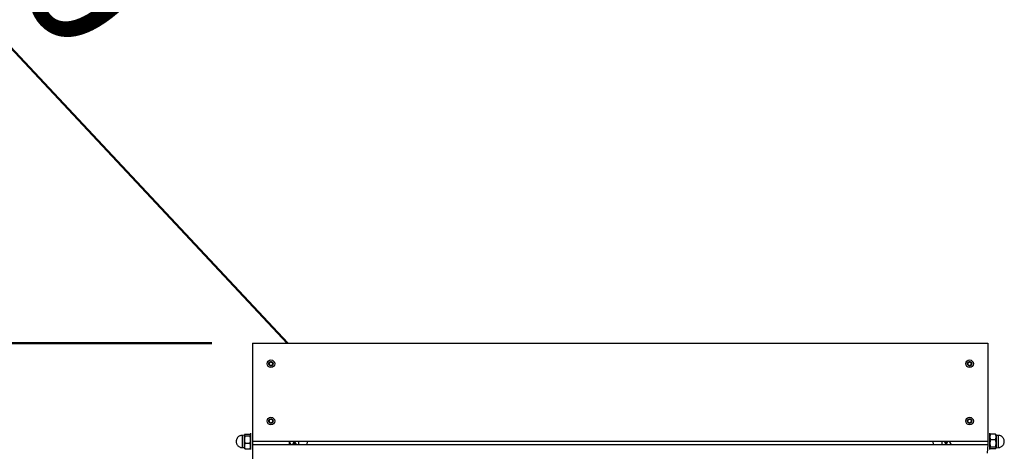
# Model space of a CAD drawing. Units: millimetres. Extents: x 0 to 842, y 0 to 595.
# Drawn here: x 143 to 191, y 511 to 532 of the extents above; entities that cross this region are included whole.
import ezdxf

# ---------------------------------------------------------------- set-up
doc = ezdxf.new("R2010")
doc.units = ezdxf.units.MM
doc.header["$LTSCALE"] = 20
doc.layers.add('LE_NORM', color=179, linetype='Continuous', lineweight=50)
doc.styles.add('SLDTEXTSTYLE0', font='TXT', dxfattribs={"width": 0.605})
doc.dimstyles.new('SLDDIMSTYLE7', dxfattribs={"dimtxt": 7, "dimasz": 6, "dimexe": 0, "dimexo": 0.0625, "dimgap": 1.75, "dimtad": 1, "dimdec": 0, "dimlfac": 2.5, "dimrnd": 1e-09, "dimzin": 12, "dimdsep": 46, "dimtxsty": 'SLDTEXTSTYLE0', "dimsah": 1, "dimcen": 0.09, "dimadec": 0, "dimazin": 3, "dimtfac": 1, "dimtdec": 1, "dimtofl": 0, "dimtmove": 0, "dimatfit": 3, "dimfxl": 0, "dimfrac": 2, "dimtolj": 1, "dimtzin": 12, "dimarcsym": 0})
doc.dimstyles.new('SLDDIMSTYLE8', dxfattribs={"dimtxt": 7, "dimasz": 6, "dimexe": 0, "dimexo": 0.0625, "dimgap": 1.75, "dimtad": 1, "dimdec": 0, "dimlfac": 2.5, "dimrnd": 1e-09, "dimzin": 12, "dimdsep": 46, "dimtxsty": 'SLDTEXTSTYLE0', "dimsah": 1, "dimcen": 0.09, "dimadec": 0, "dimazin": 3, "dimtfac": 1, "dimtdec": 1, "dimtmove": 0, "dimatfit": 0, "dimfxl": 0, "dimfrac": 2, "dimtolj": 1, "dimtzin": 12, "dimarcsym": 0})
doc.dimstyles.new('SLDDIMSTYLE9', dxfattribs={"dimtxt": 7, "dimasz": 6, "dimexe": 0, "dimexo": 0.0625, "dimgap": 1.75, "dimtad": 1, "dimdec": 0, "dimlfac": 2.5, "dimrnd": 1e-09, "dimzin": 12, "dimdsep": 46, "dimtxsty": 'SLDTEXTSTYLE0', "dimsah": 1, "dimcen": 0, "dimadec": 0, "dimazin": 3, "dimtfac": 1, "dimtdec": 1, "dimtofl": 0, "dimtmove": 0, "dimatfit": 3, "dimfxl": 0, "dimfrac": 2, "dimtolj": 1, "dimtzin": 12, "dimarcsym": 0})

# ---------------------------------------------------------------- blocks, each defined once
blk = doc.blocks.new('_D_17')
at = {"layer": 'LE_NORM', "color": 7}
for p, q in [((154.377, 576.328), (74.377, 576.328)), ((76.377, 576.328), (76.377, 424.328)), ((154.377, 424.328), (74.377, 424.328))]:
    blk.add_line(p, q, dxfattribs=at)
for points in [[(76.377, 576.328), (74.377, 570.328), (78.377, 570.328)], [(76.377, 424.328), (78.377, 430.328), (74.377, 430.328)]]:
    blk.add_solid(points, dxfattribs=at)
at = {"layer": 'LE_NORM', "color": 7, "insert": (67.354, 493.751), "char_height": 7, "attachment_point": 1, "rotation": 90, "style": 'SLDTEXTSTYLE0'}
blk.add_mtext('380', dxfattribs=at)
blk = doc.blocks.new('_D_18')
at = {"layer": 'LE_NORM', "color": 7}
for p, q in [((90.4, 516.328), (90.4, 528.328)), ((152.672, 516.328), (88.4, 516.328)), ((90.4, 516.328), (90.4, 484.328)), ((152.672, 484.328), (88.4, 484.328)), ((90.4, 484.328), (90.4, 472.328))]:
    blk.add_line(p, q, dxfattribs=at)
for points in [[(90.4, 516.328), (92.4, 522.328), (88.4, 522.328)], [(90.4, 484.328), (88.4, 478.328), (92.4, 478.328)]]:
    blk.add_solid(points, dxfattribs=at)
at = {"layer": 'LE_NORM', "color": 7, "insert": (81.377, 495.943), "char_height": 7, "attachment_point": 1, "rotation": 90, "style": 'SLDTEXTSTYLE0'}
blk.add_mtext('80', dxfattribs=at)
blk = doc.blocks.new('_D_20')
at = {"layer": 'LE_NORM', "color": 7}
blk.add_line((115.362, 560.119), (156.377, 516.328), dxfattribs=at)
blk.add_solid([(115.362, 560.119), (118.003, 554.373), (120.923, 557.107)], dxfattribs=at)
at = {"layer": 'LE_NORM', "color": 7, "insert": (136.281, 550.856), "char_height": 7, "attachment_point": 1, "rotation": 313.1253, "style": 'SLDTEXTSTYLE0'}
blk.add_mtext('R150', dxfattribs=at)

msp = doc.modelspace()

# ---------------------------------------------------------------- linework, layer by layer
at = {"color": 7, "linetype": 'Continuous', "lineweight": 25}
for p, q in [((154.6723346, 516.327737), (190.6723346, 516.327737)), ((154.6723346, 516.327737), (154.6723346, 511.527737)), ((190.6723346, 516.327737), (190.6723346, 511.527737)), ((155.4857321, 515.373737), (155.4777321, 515.2845356)), ((155.4857321, 515.281737), (155.4857321, 515.373737)), ((155.5688705, 515.425737), (155.4876198, 515.3880645)), ((155.4891962, 515.379737), (155.5688705, 515.425737)), ((155.5688705, 515.229737), (155.4891962, 515.275737)), ((155.4891962, 515.275737), (155.5624468, 515.2242081)), ((155.5757987, 515.425737), (155.655473, 515.379737)), ((155.655473, 515.275737), (155.5757987, 515.229737)), ((155.5757987, 515.229737), (155.6570494, 515.2674095)), ((155.655473, 515.379737), (155.5822224, 515.4312659)), ((155.6589371, 515.373737), (155.6589371, 515.281737)), ((155.6589371, 515.281737), (155.6669371, 515.3709384)), ((189.6857321, 515.373737), (189.6777321, 515.2845356)), ((189.6857321, 515.281737), (189.6857321, 515.373737)), ((189.7688705, 515.425737), (189.6876198, 515.3880645)), ((189.6891962, 515.379737), (189.7688705, 515.425737)), ((189.7688705, 515.229737), (189.6891962, 515.275737)), ((189.6891962, 515.275737), (189.7624468, 515.2242081)), ((189.7757987, 515.425737), (189.855473, 515.379737)), ((189.855473, 515.275737), (189.7757987, 515.229737)), ((189.7757987, 515.229737), (189.8570494, 515.2674095)), ((189.855473, 515.379737), (189.7822224, 515.4312659)), ((189.8589371, 515.373737), (189.8589371, 515.281737)), ((189.8589371, 515.281737), (189.8669371, 515.3709384)), ((155.4857321, 512.573737), (155.4777321, 512.4845356)), ((155.4857321, 512.481737), (155.4857321, 512.573737)), ((155.5688705, 512.625737), (155.4876198, 512.5880645)), ((155.4891962, 512.579737), (155.5688705, 512.625737)), ((155.5688705, 512.429737), (155.4891962, 512.475737)), ((155.4891962, 512.475737), (155.5624468, 512.4242081)), ((155.5757987, 512.625737), (155.655473, 512.579737)), ((155.655473, 512.475737), (155.5757987, 512.429737)), ((155.5757987, 512.429737), (155.6570494, 512.4674095)), ((155.655473, 512.579737), (155.5822224, 512.6312659)), ((155.6589371, 512.573737), (155.6589371, 512.481737)), ((155.6589371, 512.481737), (155.6669371, 512.5709384)), ((189.6857321, 512.573737), (189.6777321, 512.4845356)), ((189.6857321, 512.481737), (189.6857321, 512.573737)), ((189.7688705, 512.625737), (189.6876198, 512.5880645)), ((189.6891962, 512.579737), (189.7688705, 512.625737)), ((189.7688705, 512.429737), (189.6891962, 512.475737)), ((189.6891962, 512.475737), (189.7624468, 512.4242081)), ((189.7757987, 512.625737), (189.855473, 512.579737)), ((189.855473, 512.475737), (189.7757987, 512.429737)), ((189.7757987, 512.429737), (189.8570494, 512.4674095)), ((189.855473, 512.579737), (189.7822224, 512.6312659)), ((189.8589371, 512.573737), (189.8589371, 512.481737)), ((189.8589371, 512.481737), (189.8669371, 512.5709384)), ((154.3009158, 511.8845577), (154.5475875, 511.8845577)), ((154.5923346, 511.819737), (154.5475875, 511.8845577)), ((154.5923346, 511.927737), (154.5923346, 511.927737)), ((154.5923346, 511.127737), (154.5923346, 511.927737)), ((190.7523346, 511.927737), (190.7523346, 511.927737)), ((190.7523346, 511.927737), (190.7523346, 511.127737)), ((191.0437534, 511.8845577), (190.7970817, 511.8845577)), ((154.2723346, 511.8369135), (154.1723346, 511.827737)), ((154.2723346, 511.847737), (154.2723346, 511.847737)), ((154.2723346, 511.8369135), (154.2723346, 511.847737)), ((154.2723346, 511.610859), (154.2723346, 511.8369135)), ((154.2723346, 511.3016825), (154.2723346, 511.610859)), ((154.5475875, 511.7892693), (154.3009158, 511.7892693)), ((154.5475875, 511.4324486), (154.3009158, 511.4324486)), ((154.6723346, 511.527737), (154.6723346, 511.377737)), ((190.6723346, 511.527737), (154.6723346, 511.527737)), ((156.4723346, 511.527737), (156.4723346, 511.377737)), ((156.7123346, 511.527737), (156.7123346, 511.377737)), ((157.3523346, 511.527737), (157.3326896, 511.377737)), ((188.0119796, 511.377737), (187.9923346, 511.527737)), ((188.6323346, 511.377737), (188.6323346, 511.527737)), ((188.7923346, 511.527737), (188.8723346, 511.377737)), ((190.6723346, 511.527737), (190.6723346, 511.377737)), ((190.7751812, 511.8593085), (190.7523346, 511.819737)), ((190.7970817, 511.6230254), (191.0437534, 511.6230254)), ((191.0723346, 511.847737), (191.0657018, 511.8592253)), ((191.0723346, 511.847737), (191.0723346, 511.7537915)), ((191.1723346, 511.827737), (191.0723346, 511.827737)), ((191.0723346, 511.7537915), (191.0723346, 511.444615)), ((191.0723346, 511.444615), (191.0723346, 511.2185605)), ((154.1723346, 511.227737), (154.2723346, 511.227737)), ((154.2723346, 511.207737), (154.2723346, 511.3016825)), ((154.2723346, 511.207737), (154.2789674, 511.1962487)), ((154.3009158, 511.1709163), (154.5475875, 511.1709163)), ((154.569488, 511.1961655), (154.5923346, 511.235737)), ((154.5923346, 511.127737), (154.5923346, 511.127737)), ((154.6723346, 511.377737), (190.6723346, 511.377737)), ((154.6723346, 511.377737), (154.6723346, 506.577737)), ((190.6723346, 511.377737), (190.6321741, 510.961737)), ((190.7523346, 511.235737), (190.7970817, 511.1709163)), ((190.7523346, 511.127737), (190.7523346, 511.127737)), ((190.7970817, 511.2662047), (191.0437534, 511.2662047)), ((191.0437534, 511.1709163), (190.7970817, 511.1709163)), ((191.0723346, 511.2185605), (191.1723346, 511.227737)), ((191.0723346, 511.2185605), (191.0723346, 511.207737)), ((191.0723346, 511.207737), (191.0723346, 511.207737))]:
    msp.add_line(p, q, dxfattribs=at)
at = {"color": 8, "linetype": 'Continuous', "lineweight": 25}
for p, q in [((154.1723346, 511.2380347), (154.1723346, 511.827737)), ((156.4723346, 511.527737), (156.5523346, 511.377737)), ((156.7123346, 511.527737), (156.6323346, 511.377737)), ((156.7123346, 511.527737), (156.8075346, 511.377737)), ((188.6323346, 511.377737), (188.5371346, 511.527737)), ((188.6323346, 511.377737), (188.7123346, 511.527737)), ((188.8723346, 511.377737), (188.7923346, 511.527737)), ((191.1723346, 511.827737), (191.1723346, 511.8174393)), ((191.1723346, 511.8174393), (191.1723346, 511.227737)), ((154.1723346, 511.227737), (154.1723346, 511.2380347))]:
    msp.add_line(p, q, dxfattribs=at)
at = {"color": 7, "linetype": 'Continuous', "lineweight": 25}
for centre, radius in [((155.5723346, 515.327737), 0.184), ((155.5723346, 515.327737), 0.104), ((189.7723346, 515.327737), 0.184), ((189.7723346, 515.327737), 0.104), ((155.5723346, 512.527737), 0.184), ((155.5723346, 512.527737), 0.104), ((189.7723346, 512.527737), 0.184), ((189.7723346, 512.527737), 0.104)]:
    msp.add_circle(centre, radius, dxfattribs=at)
msp.add_arc((156.3774394, 516.327737), 60, 90, 180, dxfattribs=at)
for points, knots in [([(155.4822683, 515.2757364), (155.482105, 515.2760802), (155.4817796, 515.2767655), (155.4816828, 515.2779622), (155.4819172, 515.2791151), (155.4824575, 515.28012), (155.4832014, 515.2808897), (155.4841496, 515.2814663), (155.4851816, 515.2817385), (155.4856853, 515.2817364), (155.4857228, 515.2817369), (155.4857321, 515.281737)], [0, 0, 0, 0, 0.093340162, 0.1867109167, 0.2795384206, 0.3724215201, 0.4668197795, 0.5685873526, 0.7260726359, 0.9321964122, 1, 1, 1, 1]), ([(155.4857321, 515.373737), (155.4856457, 515.373732), (155.4854891, 515.373723), (155.4844595, 515.3738855), (155.4834107, 515.3744144), (155.4825328, 515.3752371), (155.4819266, 515.3763092), (155.4816815, 515.3775151), (155.4817823, 515.378716), (155.4821064, 515.3793972), (155.4822683, 515.3797375)], [0, 0, 0, 0, 0.2139184211, 0.3877850514, 0.5119679466, 0.6153704764, 0.7191477477, 0.8142095977, 0.9071776648, 1, 1, 1, 1]), ([(155.4822683, 515.3797375), (155.4824838, 515.3800498), (155.4829146, 515.3806743), (155.4839026, 515.3813565), (155.4850182, 515.3817298), (155.4861586, 515.3817643), (155.4871971, 515.3815049), (155.4881706, 515.3809721), (155.4889223, 515.3802144), (155.4891723, 515.3797772), (155.4891914, 515.379745), (155.4891962, 515.379737)], [0, 0, 0, 0, 0.093340952, 0.1867124936, 0.2795409122, 0.372424975, 0.4668245377, 0.5685944092, 0.726085745, 0.9322140951, 1, 1, 1, 1]), ([(155.4891962, 515.275737), (155.4891573, 515.2756597), (155.4890868, 515.2755196), (155.4884313, 515.2747092), (155.4874489, 515.2740653), (155.4862974, 515.2737164), (155.4850659, 515.2737274), (155.483899, 515.2741182), (155.4829097, 515.2748057), (155.4824819, 515.2754265), (155.4822683, 515.2757364)], [0, 0, 0, 0, 0.2139413529, 0.3878266215, 0.512022829, 0.6154364434, 0.7192248395, 0.81429688, 0.9072749132, 1, 1, 1, 1]), ([(155.5688705, 515.425737), (155.568823, 515.4258093), (155.5687369, 515.4259404), (155.5683628, 515.4269133), (155.5682964, 515.428086), (155.56857, 515.4292577), (155.5691953, 515.4303187), (155.5701172, 515.4311339), (155.5712071, 515.4316469), (155.5719586, 515.431707), (155.572334, 515.431737)], [0, 0, 0, 0, 0.2139432665, 0.3878300904, 0.5120274086, 0.615441948, 0.7192312724, 0.8143041633, 0.9072830281, 1, 1, 1, 1]), ([(155.572334, 515.431737), (155.572712, 515.4317067), (155.5734682, 515.431646), (155.5745532, 515.4311319), (155.5754346, 515.4303527), (155.5760351, 515.4293825), (155.57633, 515.4283535), (155.5763557, 515.4272439), (155.5760756, 515.4262137), (155.5758216, 515.425778), (155.5758033, 515.4257451), (155.5757987, 515.425737)], [0, 0, 0, 0, 0.0933315956, 0.1866938673, 0.2795114862, 0.3723841777, 0.4667683555, 0.568511099, 0.7259309791, 0.9320052945, 1, 1, 1, 1]), ([(155.655473, 515.379737), (155.6555119, 515.3798143), (155.6555824, 515.3799544), (155.6562379, 515.3807648), (155.6572203, 515.3814087), (155.6583718, 515.3817576), (155.6596033, 515.3817466), (155.6607702, 515.3813558), (155.6617599, 515.3806681), (155.6621878, 515.3800468), (155.6624015, 515.3797365)], [0, 0, 0, 0, 0.2139184211, 0.3877850514, 0.5119679466, 0.6153704764, 0.7191477477, 0.8142095977, 0.9071776648, 1, 1, 1, 1]), ([(155.6624015, 515.2757375), (155.6621863, 515.2754253), (155.6617556, 515.2748008), (155.660768, 515.2741182), (155.6596524, 515.2737445), (155.6585119, 515.2737095), (155.6574733, 515.2739686), (155.6564996, 515.2745012), (155.6557474, 515.2752589), (155.655497, 515.2756967), (155.6554778, 515.275729), (155.655473, 515.275737)], [0, 0, 0, 0, 0.09333154634, 0.1866937692, 0.27951133118, 0.37238396273, 0.46676805953, 0.56851066011, 0.72593016368, 0.93200419417, 1, 1, 1, 1]), ([(155.6624015, 515.3797365), (155.6625643, 515.3793937), (155.6628896, 515.3787084), (155.6629864, 515.3775117), (155.6627519, 515.3763588), (155.6622116, 515.3753539), (155.6614677, 515.3745843), (155.6605195, 515.3740076), (155.6594875, 515.3737355), (155.6589839, 515.3737376), (155.6589464, 515.3737371), (155.6589371, 515.373737)], [0, 0, 0, 0, 0.093340952, 0.1867124936, 0.2795409122, 0.372424975, 0.4668245377, 0.5685944092, 0.726085745, 0.9322140951, 1, 1, 1, 1]), ([(155.6589371, 515.281737), (155.6590235, 515.281742), (155.6591801, 515.281751), (155.6602097, 515.2815885), (155.6612585, 515.2810596), (155.6621364, 515.2802369), (155.6627426, 515.2791649), (155.6629877, 515.2779589), (155.6628869, 515.2767585), (155.6625632, 515.2760776), (155.6624015, 515.2757375)], [0, 0, 0, 0, 0.2139434628, 0.3878304463, 0.5120278786, 0.6154425129, 0.7192319326, 0.8143049107, 0.9072838609, 1, 1, 1, 1]), ([(189.6822683, 515.2757364), (189.682105, 515.2760802), (189.6817796, 515.2767655), (189.6816828, 515.2779622), (189.6819172, 515.2791151), (189.6824575, 515.28012), (189.6832014, 515.2808897), (189.6841496, 515.2814663), (189.6851816, 515.2817385), (189.6856853, 515.2817364), (189.6857228, 515.2817369), (189.6857321, 515.281737)], [0, 0, 0, 0, 0.093340162, 0.1867109167, 0.2795384206, 0.3724215201, 0.4668197795, 0.5685873526, 0.7260726359, 0.9321964122, 1, 1, 1, 1]), ([(189.6857321, 515.373737), (189.6856457, 515.373732), (189.6854891, 515.373723), (189.6844595, 515.3738855), (189.6834107, 515.3744144), (189.6825328, 515.3752371), (189.6819266, 515.3763092), (189.6816815, 515.3775151), (189.6817823, 515.378716), (189.6821064, 515.3793972), (189.6822684, 515.3797377)], [0, 0, 0, 0, 0.2139184211, 0.3877850514, 0.5119679466, 0.6153704764, 0.7191477477, 0.8142095977, 0.9071776648, 1, 1, 1, 1]), ([(189.6891962, 515.275737), (189.6891573, 515.2756597), (189.6890868, 515.2755196), (189.6884313, 515.2747092), (189.6874489, 515.2740653), (189.6862974, 515.2737164), (189.6850659, 515.2737274), (189.683899, 515.2741182), (189.6829097, 515.2748057), (189.6824819, 515.2754265), (189.6822683, 515.2757364)], [0, 0, 0, 0, 0.2139413529, 0.3878266215, 0.512022829, 0.6154364434, 0.7192248395, 0.81429688, 0.9072749132, 1, 1, 1, 1]), ([(189.6822684, 515.3797377), (189.6824838, 515.3800498), (189.6829146, 515.3806743), (189.6839026, 515.3813565), (189.6850182, 515.3817298), (189.6861586, 515.3817643), (189.6871971, 515.3815049), (189.6881706, 515.3809721), (189.6889223, 515.3802144), (189.6891723, 515.3797772), (189.6891914, 515.379745), (189.6891962, 515.379737)], [0, 0, 0, 0, 0.093340952, 0.1867124936, 0.2795409122, 0.372424975, 0.4668245377, 0.5685944092, 0.726085745, 0.9322140951, 1, 1, 1, 1]), ([(189.7688705, 515.425737), (189.768823, 515.4258093), (189.7687369, 515.4259404), (189.7683628, 515.4269133), (189.7682964, 515.428086), (189.76857, 515.4292577), (189.7691953, 515.4303187), (189.7701172, 515.4311339), (189.7712071, 515.4316469), (189.7719586, 515.431707), (189.772334, 515.431737)], [0, 0, 0, 0, 0.2139432665, 0.3878300904, 0.5120274086, 0.615441948, 0.7192312724, 0.8143041633, 0.9072830281, 1, 1, 1, 1]), ([(189.772334, 515.431737), (189.772712, 515.4317067), (189.7734682, 515.431646), (189.7745532, 515.4311319), (189.7754346, 515.4303527), (189.7760351, 515.4293825), (189.77633, 515.4283535), (189.7763557, 515.4272439), (189.7760756, 515.4262137), (189.7758216, 515.425778), (189.7758033, 515.4257451), (189.7757987, 515.425737)], [0, 0, 0, 0, 0.0933315956, 0.1866938673, 0.2795114862, 0.3723841777, 0.4667683555, 0.568511099, 0.7259309791, 0.9320052945, 1, 1, 1, 1]), ([(189.855473, 515.379737), (189.8555119, 515.3798143), (189.8555824, 515.3799544), (189.8562379, 515.3807648), (189.8572203, 515.3814087), (189.8583718, 515.3817576), (189.8596033, 515.3817466), (189.8607702, 515.3813558), (189.8617599, 515.3806681), (189.8621878, 515.3800468), (189.8624015, 515.3797365)], [0, 0, 0, 0, 0.2139184211, 0.3877850514, 0.5119679466, 0.6153704764, 0.7191477477, 0.8142095977, 0.9071776648, 1, 1, 1, 1]), ([(189.8624015, 515.2757375), (189.8621863, 515.2754253), (189.8617556, 515.2748008), (189.860768, 515.2741182), (189.8596524, 515.2737445), (189.8585119, 515.2737095), (189.8574733, 515.2739686), (189.8564996, 515.2745012), (189.8557474, 515.2752589), (189.855497, 515.2756967), (189.8554778, 515.275729), (189.855473, 515.275737)], [0, 0, 0, 0, 0.0933315463, 0.1866937692, 0.2795113312, 0.3723839627, 0.4667680595, 0.5685106601, 0.7259301637, 0.9320041942, 1, 1, 1, 1]), ([(189.8624015, 515.3797365), (189.8625643, 515.3793937), (189.8628896, 515.3787084), (189.8629864, 515.3775117), (189.8627519, 515.3763588), (189.8622116, 515.3753539), (189.8614677, 515.3745843), (189.8605195, 515.3740076), (189.8594875, 515.3737355), (189.8589839, 515.3737376), (189.8589464, 515.3737371), (189.8589371, 515.373737)], [0, 0, 0, 0, 0.09334095204, 0.18671249358, 0.27954091225, 0.37242497499, 0.4668245377, 0.5685944092, 0.72608574498, 0.93221409511, 1, 1, 1, 1]), ([(189.8589371, 515.281737), (189.8590235, 515.281742), (189.8591801, 515.281751), (189.8602097, 515.2815885), (189.8612585, 515.2810596), (189.8621364, 515.2802369), (189.8627426, 515.2791649), (189.8629877, 515.2779589), (189.8628869, 515.2767585), (189.8625632, 515.2760776), (189.8624015, 515.2757375)], [0, 0, 0, 0, 0.2139434628, 0.3878304463, 0.5120278786, 0.6154425129, 0.7192319326, 0.8143049107, 0.9072838609, 1, 1, 1, 1]), ([(155.5723353, 515.223737), (155.5719559, 515.2237675), (155.5711997, 515.2238284), (155.5701149, 515.2243428), (155.5692337, 515.2251223), (155.5686336, 515.2260926), (155.568339, 515.2271217), (155.5683137, 515.2282312), (155.568594, 515.2292611), (155.5688477, 515.2296962), (155.568866, 515.2297289), (155.5688705, 515.229737)], [0, 0, 0, 0, 0.0933400806, 0.1867107548, 0.2795381649, 0.3724211657, 0.4668192915, 0.568586629, 0.7260712918, 0.9321945992, 1, 1, 1, 1]), ([(155.5757987, 515.229737), (155.5758462, 515.2296647), (155.5759323, 515.2295336), (155.5763064, 515.2285607), (155.5763728, 515.227388), (155.5760992, 515.2262164), (155.5754739, 515.2251553), (155.574552, 515.2243401), (155.573462, 515.2238271), (155.5727105, 515.223767), (155.5723353, 515.223737)], [0, 0, 0, 0, 0.2139411366, 0.3878262295, 0.5120223114, 0.6154358212, 0.7192241124, 0.8142960569, 0.9072739961, 1, 1, 1, 1]), ([(189.7723353, 515.223737), (189.7719559, 515.2237675), (189.7711997, 515.2238284), (189.7701149, 515.2243428), (189.7692337, 515.2251223), (189.7686336, 515.2260926), (189.768339, 515.2271217), (189.7683137, 515.2282312), (189.768594, 515.2292611), (189.7688477, 515.2296962), (189.768866, 515.2297289), (189.7688705, 515.229737)], [0, 0, 0, 0, 0.0933400806, 0.1867107548, 0.2795381649, 0.3724211657, 0.4668192915, 0.568586629, 0.7260712918, 0.9321945992, 1, 1, 1, 1]), ([(189.7757987, 515.229737), (189.7758462, 515.2296647), (189.7759323, 515.2295336), (189.7763064, 515.2285607), (189.7763728, 515.227388), (189.7760992, 515.2262164), (189.7754739, 515.2251553), (189.774552, 515.2243401), (189.773462, 515.2238271), (189.7727105, 515.223767), (189.7723353, 515.223737)], [0, 0, 0, 0, 0.2139411366, 0.3878262295, 0.5120223114, 0.6154358212, 0.7192241124, 0.8142960569, 0.9072739961, 1, 1, 1, 1]), ([(155.4822683, 512.4757364), (155.482105, 512.4760802), (155.4817796, 512.4767655), (155.4816828, 512.4779622), (155.4819172, 512.4791151), (155.4824575, 512.48012), (155.4832014, 512.4808897), (155.4841496, 512.4814663), (155.4851816, 512.4817385), (155.4856853, 512.4817364), (155.4857228, 512.4817369), (155.4857321, 512.481737)], [0, 0, 0, 0, 0.093340162, 0.1867109167, 0.2795384206, 0.3724215201, 0.4668197795, 0.5685873526, 0.7260726359, 0.9321964122, 1, 1, 1, 1]), ([(155.4857321, 512.573737), (155.4856457, 512.573732), (155.4854891, 512.573723), (155.4844595, 512.5738855), (155.4834107, 512.5744144), (155.4825328, 512.5752371), (155.4819266, 512.5763092), (155.4816815, 512.5775151), (155.4817823, 512.578716), (155.4821064, 512.5793972), (155.4822684, 512.5797377)], [0, 0, 0, 0, 0.2139184211, 0.3877850514, 0.5119679466, 0.6153704764, 0.7191477477, 0.8142095977, 0.9071776648, 1, 1, 1, 1]), ([(155.4891962, 512.475737), (155.4891573, 512.4756597), (155.4890868, 512.4755196), (155.4884313, 512.4747092), (155.4874489, 512.4740653), (155.4862974, 512.4737164), (155.4850659, 512.4737274), (155.483899, 512.4741182), (155.4829097, 512.4748057), (155.4824819, 512.4754265), (155.4822683, 512.4757364)], [0, 0, 0, 0, 0.2139413529, 0.3878266215, 0.512022829, 0.6154364434, 0.7192248395, 0.81429688, 0.9072749132, 1, 1, 1, 1]), ([(155.4822684, 512.5797377), (155.4824838, 512.5800498), (155.4829146, 512.5806743), (155.4839026, 512.5813565), (155.4850182, 512.5817298), (155.4861586, 512.5817643), (155.4871971, 512.5815049), (155.4881706, 512.5809721), (155.4889223, 512.5802144), (155.4891723, 512.5797772), (155.4891914, 512.579745), (155.4891962, 512.579737)], [0, 0, 0, 0, 0.093340952, 0.1867124936, 0.2795409122, 0.372424975, 0.4668245377, 0.5685944092, 0.726085745, 0.9322140951, 1, 1, 1, 1]), ([(155.5688705, 512.625737), (155.568823, 512.6258093), (155.5687369, 512.6259404), (155.5683628, 512.6269133), (155.5682964, 512.628086), (155.56857, 512.6292577), (155.5691953, 512.6303187), (155.5701172, 512.6311339), (155.5712071, 512.6316469), (155.5719586, 512.631707), (155.572334, 512.631737)], [0, 0, 0, 0, 0.2139432665, 0.3878300904, 0.5120274086, 0.615441948, 0.7192312724, 0.8143041633, 0.9072830281, 1, 1, 1, 1]), ([(155.5723353, 512.423737), (155.5719559, 512.4237675), (155.5711997, 512.4238284), (155.5701149, 512.4243428), (155.5692337, 512.4251223), (155.5686336, 512.4260926), (155.568339, 512.4271217), (155.5683137, 512.4282312), (155.568594, 512.4292611), (155.5688477, 512.4296962), (155.568866, 512.4297289), (155.5688705, 512.429737)], [0, 0, 0, 0, 0.0933400806, 0.1867107548, 0.2795381649, 0.3724211657, 0.4668192915, 0.568586629, 0.7260712918, 0.9321945992, 1, 1, 1, 1]), ([(155.572334, 512.631737), (155.572712, 512.6317067), (155.5734682, 512.631646), (155.5745532, 512.6311319), (155.5754346, 512.6303527), (155.5760351, 512.6293825), (155.57633, 512.6283535), (155.5763557, 512.6272439), (155.5760756, 512.6262137), (155.5758216, 512.625778), (155.5758033, 512.6257451), (155.5757987, 512.625737)], [0, 0, 0, 0, 0.0933315956, 0.1866938673, 0.2795114862, 0.3723841777, 0.4667683555, 0.568511099, 0.7259309791, 0.9320052945, 1, 1, 1, 1]), ([(155.5757987, 512.429737), (155.5758462, 512.4296647), (155.5759323, 512.4295336), (155.5763064, 512.4285607), (155.5763728, 512.427388), (155.5760992, 512.4262164), (155.5754739, 512.4251553), (155.574552, 512.4243401), (155.573462, 512.4238271), (155.5727105, 512.423767), (155.5723353, 512.423737)], [0, 0, 0, 0, 0.2139411366, 0.3878262295, 0.5120223114, 0.6154358212, 0.7192241124, 0.8142960569, 0.9072739961, 1, 1, 1, 1]), ([(155.655473, 512.579737), (155.6555119, 512.5798143), (155.6555824, 512.5799544), (155.6562379, 512.5807648), (155.6572203, 512.5814087), (155.6583718, 512.5817576), (155.6596033, 512.5817466), (155.6607702, 512.5813558), (155.6617599, 512.5806681), (155.6621878, 512.5800468), (155.6624015, 512.5797365)], [0, 0, 0, 0, 0.2139184211, 0.3877850514, 0.5119679466, 0.6153704764, 0.7191477477, 0.8142095977, 0.9071776648, 1, 1, 1, 1]), ([(155.6624015, 512.4757375), (155.6621863, 512.4754253), (155.6617556, 512.4748008), (155.660768, 512.4741182), (155.6596524, 512.4737445), (155.6585119, 512.4737095), (155.6574733, 512.4739686), (155.6564996, 512.4745012), (155.6557474, 512.4752589), (155.655497, 512.4756967), (155.6554778, 512.475729), (155.655473, 512.475737)], [0, 0, 0, 0, 0.0933315463, 0.1866937692, 0.2795113312, 0.3723839627, 0.4667680595, 0.5685106601, 0.7259301637, 0.9320041942, 1, 1, 1, 1]), ([(155.6624015, 512.5797365), (155.6625643, 512.5793937), (155.6628896, 512.5787084), (155.6629864, 512.5775117), (155.6627519, 512.5763588), (155.6622116, 512.5753539), (155.6614677, 512.5745843), (155.6605195, 512.5740076), (155.6594875, 512.5737355), (155.6589839, 512.5737376), (155.6589464, 512.5737371), (155.6589371, 512.573737)], [0, 0, 0, 0, 0.093340952, 0.1867124936, 0.2795409122, 0.372424975, 0.4668245377, 0.5685944092, 0.726085745, 0.9322140951, 1, 1, 1, 1]), ([(155.6589371, 512.481737), (155.6590235, 512.481742), (155.6591801, 512.481751), (155.6602097, 512.4815885), (155.6612585, 512.4810596), (155.6621364, 512.4802369), (155.6627426, 512.4791649), (155.6629877, 512.4779589), (155.6628869, 512.4767585), (155.6625632, 512.4760776), (155.6624015, 512.4757375)], [0, 0, 0, 0, 0.2139434628, 0.3878304463, 0.5120278786, 0.6154425129, 0.7192319326, 0.8143049107, 0.9072838609, 1, 1, 1, 1]), ([(189.6822683, 512.4757364), (189.682105, 512.4760802), (189.6817796, 512.4767655), (189.6816828, 512.4779622), (189.6819172, 512.4791151), (189.6824575, 512.48012), (189.6832014, 512.4808897), (189.6841496, 512.4814663), (189.6851816, 512.4817385), (189.6856853, 512.4817364), (189.6857228, 512.4817369), (189.6857321, 512.481737)], [0, 0, 0, 0, 0.093340162, 0.1867109167, 0.2795384206, 0.3724215201, 0.4668197795, 0.5685873526, 0.7260726359, 0.9321964122, 1, 1, 1, 1]), ([(189.6857321, 512.573737), (189.6856457, 512.573732), (189.6854891, 512.573723), (189.6844595, 512.5738855), (189.6834107, 512.5744144), (189.6825328, 512.5752371), (189.6819266, 512.5763092), (189.6816815, 512.5775151), (189.6817823, 512.578716), (189.6821064, 512.5793972), (189.6822684, 512.5797377)], [0, 0, 0, 0, 0.21391842111, 0.38778505144, 0.51196794659, 0.61537047638, 0.71914774769, 0.8142095977, 0.90717766482, 1, 1, 1, 1]), ([(189.6891962, 512.475737), (189.6891573, 512.4756597), (189.6890868, 512.4755196), (189.6884313, 512.4747092), (189.6874489, 512.4740653), (189.6862974, 512.4737164), (189.6850659, 512.4737274), (189.683899, 512.4741182), (189.6829097, 512.4748057), (189.6824819, 512.4754265), (189.6822683, 512.4757364)], [0, 0, 0, 0, 0.21394135292, 0.38782662154, 0.51202282895, 0.61543644337, 0.71922483949, 0.81429688001, 0.9072749132, 1, 1, 1, 1]), ([(189.6822684, 512.5797377), (189.6824838, 512.5800498), (189.6829146, 512.5806743), (189.6839026, 512.5813565), (189.6850182, 512.5817298), (189.6861586, 512.5817643), (189.6871971, 512.5815049), (189.6881706, 512.5809721), (189.6889223, 512.5802144), (189.6891723, 512.5797772), (189.6891914, 512.579745), (189.6891962, 512.579737)], [0, 0, 0, 0, 0.093340952, 0.1867124936, 0.2795409122, 0.372424975, 0.4668245377, 0.5685944092, 0.726085745, 0.9322140951, 1, 1, 1, 1]), ([(189.7688705, 512.625737), (189.768823, 512.6258093), (189.7687369, 512.6259404), (189.7683628, 512.6269133), (189.7682964, 512.628086), (189.76857, 512.6292577), (189.7691953, 512.6303187), (189.7701172, 512.6311339), (189.7712071, 512.6316469), (189.7719586, 512.631707), (189.772334, 512.631737)], [0, 0, 0, 0, 0.21394326647, 0.38783009036, 0.51202740863, 0.615441948, 0.71923127243, 0.81430416331, 0.90728302812, 1, 1, 1, 1]), ([(189.7723353, 512.423737), (189.7719559, 512.4237675), (189.7711997, 512.4238284), (189.7701149, 512.4243428), (189.7692337, 512.4251223), (189.7686336, 512.4260926), (189.768339, 512.4271217), (189.7683137, 512.4282312), (189.768594, 512.4292611), (189.7688477, 512.4296962), (189.768866, 512.4297289), (189.7688705, 512.429737)], [0, 0, 0, 0, 0.0933400806, 0.1867107548, 0.2795381649, 0.3724211657, 0.4668192915, 0.568586629, 0.7260712918, 0.9321945992, 1, 1, 1, 1]), ([(189.772334, 512.631737), (189.772712, 512.6317067), (189.7734682, 512.631646), (189.7745532, 512.6311319), (189.7754346, 512.6303527), (189.7760351, 512.6293825), (189.77633, 512.6283535), (189.7763557, 512.6272439), (189.7760756, 512.6262137), (189.7758216, 512.625778), (189.7758033, 512.6257451), (189.7757987, 512.625737)], [0, 0, 0, 0, 0.0933315956, 0.1866938673, 0.2795114862, 0.3723841777, 0.4667683555, 0.568511099, 0.7259309791, 0.9320052945, 1, 1, 1, 1]), ([(189.7757987, 512.429737), (189.7758462, 512.4296647), (189.7759323, 512.4295336), (189.7763064, 512.4285607), (189.7763728, 512.427388), (189.7760992, 512.4262164), (189.7754739, 512.4251553), (189.774552, 512.4243401), (189.773462, 512.4238271), (189.7727105, 512.423767), (189.7723353, 512.423737)], [0, 0, 0, 0, 0.2139411366, 0.3878262295, 0.5120223114, 0.6154358212, 0.7192241124, 0.8142960569, 0.9072739961, 1, 1, 1, 1]), ([(189.855473, 512.579737), (189.8555119, 512.5798143), (189.8555824, 512.5799544), (189.8562379, 512.5807648), (189.8572203, 512.5814087), (189.8583718, 512.5817576), (189.8596033, 512.5817466), (189.8607702, 512.5813558), (189.8617599, 512.5806681), (189.8621878, 512.5800468), (189.8624015, 512.5797365)], [0, 0, 0, 0, 0.2139184211, 0.3877850514, 0.5119679466, 0.6153704764, 0.7191477477, 0.8142095977, 0.9071776648, 1, 1, 1, 1]), ([(189.8624015, 512.4757375), (189.8621863, 512.4754253), (189.8617556, 512.4748008), (189.860768, 512.4741182), (189.8596524, 512.4737445), (189.8585119, 512.4737095), (189.8574733, 512.4739686), (189.8564996, 512.4745012), (189.8557474, 512.4752589), (189.855497, 512.4756967), (189.8554778, 512.475729), (189.855473, 512.475737)], [0, 0, 0, 0, 0.0933315463, 0.1866937692, 0.2795113312, 0.3723839627, 0.4667680595, 0.5685106601, 0.7259301637, 0.9320041942, 1, 1, 1, 1]), ([(189.8624015, 512.5797365), (189.8625643, 512.5793937), (189.8628896, 512.5787084), (189.8629864, 512.5775117), (189.8627519, 512.5763588), (189.8622116, 512.5753539), (189.8614677, 512.5745843), (189.8605195, 512.5740076), (189.8594875, 512.5737355), (189.8589839, 512.5737376), (189.8589464, 512.5737371), (189.8589371, 512.573737)], [0, 0, 0, 0, 0.093340952, 0.1867124936, 0.2795409122, 0.372424975, 0.4668245377, 0.5685944092, 0.726085745, 0.9322140951, 1, 1, 1, 1]), ([(189.8589371, 512.481737), (189.8590235, 512.481742), (189.8591801, 512.481751), (189.8602097, 512.4815885), (189.8612585, 512.4810596), (189.8621364, 512.4802369), (189.8627426, 512.4791649), (189.8629877, 512.4779589), (189.8628869, 512.4767585), (189.8625632, 512.4760776), (189.8624015, 512.4757375)], [0, 0, 0, 0, 0.2139434628, 0.3878304463, 0.5120278786, 0.6154425129, 0.7192319326, 0.8143049107, 0.9072838609, 1, 1, 1, 1]), ([(154.3009158, 511.8845577), (154.2929274, 511.87682), (154.2768042, 511.8612029), (154.2738335, 511.8450589), (154.2723346, 511.8369135)], [0, 0, 0, 0, 0.4954579732, 1, 1, 1, 1]), ([(154.5475875, 511.7892693), (154.5558429, 511.7975399), (154.5725328, 511.8142606), (154.5786374, 511.8390339), (154.5696751, 511.8627149), (154.5549949, 511.8772324), (154.5475875, 511.8845577)], [0, 0, 0, 0, 0.2646136112, 0.5349657611, 0.7653524222, 1, 1, 1, 1]), ([(190.7970817, 511.8845577), (190.7888263, 511.8618578), (190.7721364, 511.8159656), (190.7660318, 511.7479718), (190.7749941, 511.682976), (190.7896743, 511.6431306), (190.7970817, 511.6230254)], [0, 0, 0, 0, 0.2646136112, 0.5349657611, 0.7653524222, 1, 1, 1, 1]), ([(190.7751812, 511.8593085), (190.7762157, 511.8601222), (190.7792576, 511.8688311), (190.7888138, 511.8772627), (190.7970817, 511.8845577)], [0, 0, 0, 0, 0.1348176526, 1, 1, 1, 1]), ([(191.0723346, 511.7537915), (191.0708944, 511.7757029), (191.067982, 511.8200122), (191.0518884, 511.8628856), (191.0437534, 511.8845577)], [0, 0, 0, 0, 0.4945107233, 1, 1, 1, 1]), ([(191.0437534, 511.8845577), (191.0526492, 511.8768564), (191.0623903, 511.8684235), (191.0649957, 511.8597046), (191.0657018, 511.8592253)], [0, 0, 0, 0, 0.9132357151, 1, 1, 1, 1]), ([(153.8993687, 511.6521943), (153.8917347, 511.6324586), (153.8801189, 511.602429), (153.8723803, 511.552682), (153.8714732, 511.5040169), (153.8813825, 511.4470099), (153.9030217, 511.3909772), (153.9360596, 511.3395008), (153.9791377, 511.2955201), (154.0304567, 511.2608736), (154.0878464, 511.2381789), (154.1362332, 511.2274248), (154.1645501, 511.2288453), (154.1723346, 511.227737)], [0, 0, 0, 0, 0.1056228698, 0.1607142399, 0.2514242784, 0.3483912008, 0.4487930779, 0.5504929106, 0.6527719289, 0.7553601385, 0.8581566397, 0.9611431156, 1, 1, 1, 1]), ([(154.1723346, 511.827737), (154.1594309, 511.8263456), (154.1258486, 511.8266281), (154.072584, 511.8126283), (154.0152396, 511.7860457), (153.9700818, 511.7514863), (153.9363691, 511.71455), (153.9144439, 511.6828524), (153.9037175, 511.6610384), (153.8993687, 511.6521943)], [0, 0, 0, 0, 0.1123243187, 0.2935511426, 0.4763605072, 0.6639267841, 0.7871172079, 0.913690676, 1, 1, 1, 1]), ([(154.2723346, 511.8369135), (154.2737748, 511.8289301), (154.2766872, 511.8127862), (154.2927807, 511.7971654), (154.3009158, 511.7892693)], [0, 0, 0, 0, 0.4945107321, 1, 1, 1, 1]), ([(154.3009158, 511.7892693), (154.2929274, 511.7602947), (154.2768042, 511.7018142), (154.2738335, 511.6413604), (154.2723346, 511.610859)], [0, 0, 0, 0, 0.4954579732, 1, 1, 1, 1]), ([(154.2723346, 511.610859), (154.2737748, 511.5809642), (154.2766872, 511.5205111), (154.2927807, 511.4620168), (154.3009158, 511.4324486)], [0, 0, 0, 0, 0.4945107233, 1, 1, 1, 1]), ([(154.3009158, 511.4324486), (154.2929274, 511.4112116), (154.2768042, 511.3683483), (154.2738335, 511.3240386), (154.2723346, 511.3016825)], [0, 0, 0, 0, 0.4954579582, 1, 1, 1, 1]), ([(154.5475875, 511.4324486), (154.5558429, 511.4634192), (154.5725328, 511.5260319), (154.5786374, 511.6187991), (154.5696751, 511.7074759), (154.5549949, 511.7618388), (154.5475875, 511.7892693)], [0, 0, 0, 0, 0.2646136112, 0.5349657611, 0.7653524222, 1, 1, 1, 1]), ([(154.5475875, 511.1709163), (154.5558429, 511.1936163), (154.5725328, 511.2395084), (154.5786374, 511.3075022), (154.5696751, 511.372498), (154.5549949, 511.4123434), (154.5475875, 511.4324486)], [0, 0, 0, 0, 0.2646136112, 0.5349657611, 0.7653524222, 1, 1, 1, 1]), ([(156.9323346, 511.377737), (156.9323346, 511.3846668), (156.9323346, 511.40358), (156.9323346, 511.4529714), (156.9323346, 511.4982822), (156.9323346, 511.527737)], [0, 0, 0, 0, 0.1683067016, 0.4593487464, 1, 1, 1, 1]), ([(188.4123346, 511.527737), (188.4123346, 511.4982822), (188.4123346, 511.4529714), (188.4123346, 511.40358), (188.4123346, 511.3846668), (188.4123346, 511.377737)], [0, 0, 0, 0, 0.5406512536, 0.8316932984, 1, 1, 1, 1]), ([(190.6822421, 511.7234774), (190.6805603, 511.7267699), (190.6772569, 511.7332369), (190.6739553, 511.7397048), (190.6723346, 511.7428797)], [0, 0, 0, 0, 0.5091326718, 1, 1, 1, 1]), ([(190.7970817, 511.6230254), (190.7888263, 511.5920548), (190.7721364, 511.5294421), (190.7660318, 511.436675), (190.7749941, 511.3479981), (190.7896743, 511.2936352), (190.7970817, 511.2662047)], [0, 0, 0, 0, 0.2646136112, 0.5349657611, 0.7653524222, 1, 1, 1, 1]), ([(191.0437534, 511.6230254), (191.0517418, 511.6442624), (191.067865, 511.6871257), (191.0708357, 511.7314354), (191.0723346, 511.7537915)], [0, 0, 0, 0, 0.4954579582, 1, 1, 1, 1]), ([(191.0723346, 511.444615), (191.0708944, 511.4745098), (191.067982, 511.5349629), (191.0518884, 511.5934572), (191.0437534, 511.6230254)], [0, 0, 0, 0, 0.4945107233, 1, 1, 1, 1]), ([(191.0437534, 511.2662047), (191.0517418, 511.2951793), (191.067865, 511.3536598), (191.0708357, 511.4141136), (191.0723346, 511.444615)], [0, 0, 0, 0, 0.4954579732, 1, 1, 1, 1]), ([(191.4561409, 511.4305053), (191.4618191, 511.4509544), (191.4707419, 511.4830876), (191.473361, 511.5353833), (191.4685294, 511.586284), (191.4514007, 511.6432186), (191.4226036, 511.6969156), (191.3831279, 511.7441246), (191.3346941, 511.7825828), (191.2793444, 511.81001), (191.224225, 511.8257602), (191.1879713, 511.8263351), (191.1723346, 511.827737)], [0, 0, 0, 0, 0.11138099415, 0.17502132258, 0.27477624099, 0.3793938969, 0.48615839051, 0.5936679671, 0.70150027769, 0.80950555732, 0.91763043616, 1, 1, 1, 1]), ([(191.1723346, 511.227737), (191.1771628, 511.2285448), (191.202664, 511.2267213), (191.2486871, 511.2360458), (191.3070516, 511.2571166), (191.3602192, 511.2910361), (191.4007663, 511.3309479), (191.4343274, 511.3774715), (191.4480446, 511.4108214), (191.4561409, 511.4305053)], [0, 0, 0, 0, 0.0400758232, 0.2060662813, 0.3724678137, 0.5398112849, 0.7101500295, 0.8289241916, 1, 1, 1, 1]), ([(154.2723346, 511.3016825), (154.2737748, 511.2797711), (154.2766872, 511.2354619), (154.2927807, 511.1925884), (154.3009158, 511.1709163)], [0, 0, 0, 0, 0.4945107233, 1, 1, 1, 1]), ([(154.3009158, 511.1709163), (154.29202, 511.1786176), (154.2822789, 511.1870506), (154.2796735, 511.1957694), (154.2789674, 511.1962487)], [0, 0, 0, 0, 0.9132357151, 1, 1, 1, 1]), ([(154.569488, 511.1961655), (154.5684535, 511.1953518), (154.5654116, 511.1866429), (154.5558554, 511.1782113), (154.5475875, 511.1709163)], [0, 0, 0, 0, 0.13481765264, 1, 1, 1, 1]), ([(154.6624271, 511.3319966), (154.6641089, 511.3287041), (154.6674123, 511.3222371), (154.6707139, 511.3157692), (154.6723346, 511.3125944)], [0, 0, 0, 0, 0.5091326718, 1, 1, 1, 1]), ([(190.7970817, 511.2662047), (190.7888263, 511.2579341), (190.7721364, 511.2412134), (190.7660318, 511.2164401), (190.7749941, 511.1927591), (190.7896743, 511.1782416), (190.7970817, 511.1709163)], [0, 0, 0, 0, 0.2646136112, 0.5349657611, 0.7653524222, 1, 1, 1, 1]), ([(191.0723346, 511.2185605), (191.0708944, 511.2265439), (191.067982, 511.2426878), (191.0518884, 511.2583086), (191.0437534, 511.2662047)], [0, 0, 0, 0, 0.4945107321, 1, 1, 1, 1]), ([(191.0437534, 511.1709163), (191.0517418, 511.178654), (191.067865, 511.1942711), (191.0708357, 511.2104152), (191.0723346, 511.2185605)], [0, 0, 0, 0, 0.4954579732, 1, 1, 1, 1])]:
    msp.add_open_spline(points, degree=3, knots=knots, dxfattribs=at)

# ---------------------------------------------------------------- dimensions: what is measured, and where the dimension line sits
at = {"layer": 'LE_NORM', "color": 7}
for base, p1, p2, dimstyle, picture, middle in [((76.3774394, 424.327737), (156.3774394, 576.327737), (156.3774394, 424.327737), 'SLDDIMSTYLE7', '_D_17', (76.3774394, 500.327737)), ((90.4003374, 484.327737), (154.6723346, 516.327737), (154.6723346, 484.327737), 'SLDDIMSTYLE8', '_D_18', (90.4003374, 500.327737))]:
    dim = msp.add_linear_dim(base=base, p1=p1, p2=p2, angle=90, dimstyle=dimstyle, dxfattribs=at)
    dim.commit()
    dim.dimension.update_dxf_attribs({"geometry": picture, "text_midpoint": middle, "dimtype": 160})
dim = msp.add_radius_dim(center=(156.3774394, 516.327737), mpoint=(115.3616362, 560.1193331), dimstyle='SLDDIMSTYLE9', dxfattribs=at)
dim.commit()
dim.dimension.update_dxf_attribs({"geometry": '_D_20', "text_midpoint": (135.8695578, 538.223555), "dimtype": 164})

doc.saveas('drawing.dxf')
